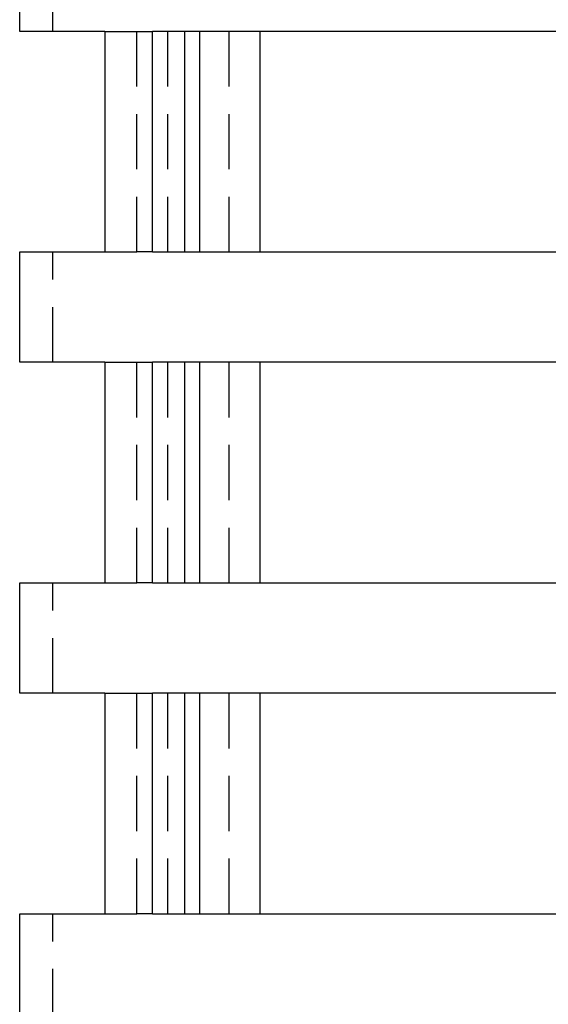
# Model space of a CAD drawing. Extents: x -160 to 160, y -410 to 479.
# Drawn here: x -157 to -133, y 342 to 387 of the extents above; entities that cross this region are included whole.
import ezdxf

# ---------------------------------------------------------------- set-up
doc = ezdxf.new("R2010")
doc.units = 0
doc.header["$LTSCALE"] = 10
doc.linetypes.add('VERDECKT', pattern=[0.375, 0.25, -0.125])
doc.layers.get('0').update_dxf_attribs({"linetype": 'CONTINUOUS'})
doc.layers.add('STEMPEL', color=3, linetype='CONTINUOUS')

# ---------------------------------------------------------------- blocks, each defined once
blk = doc.blocks.new('A$CC9FA877E')
at = {"color": 3, "linetype": 'CONTINUOUS', "extrusion": (0, 1, -2e-16)}
for p, q in [((-157, 386.5), (-157, 391.5)), ((-153.15, 386.5), (-157, 386.5)), ((-153.15, 386.5), (-153.15, 376.5)), ((-150.977, 376.5), (-150.977, 386.5)), ((-110.156, 386.5), (-150.977, 386.5)), ((-149.535, 386.5), (-149.535, 376.5)), ((-148.859, 386.5), (-148.859, 376.5)), ((-146.111, 376.5), (-146.111, 386.5)), ((-157, 376.5), (-153.15, 376.5)), ((-157, 371.5), (-157, 376.5)), ((-150.977, 376.5), (-110.156, 376.5)), ((-153.15, 371.5), (-157, 371.5)), ((-153.15, 371.5), (-153.15, 361.5)), ((-150.977, 361.5), (-150.977, 371.5)), ((-110.156, 371.5), (-150.977, 371.5)), ((-149.535, 371.5), (-149.535, 361.5)), ((-148.859, 371.5), (-148.859, 361.5)), ((-146.111, 361.5), (-146.111, 371.5)), ((-157, 361.5), (-153.15, 361.5)), ((-157, 356.5), (-157, 361.5)), ((-150.977, 361.5), (-110.156, 361.5)), ((-153.15, 356.5), (-157, 356.5)), ((-153.15, 356.5), (-153.15, 346.5)), ((-150.977, 346.5), (-150.977, 356.5)), ((-110.156, 356.5), (-150.977, 356.5)), ((-149.535, 356.5), (-149.535, 346.5)), ((-148.859, 356.5), (-148.859, 346.5)), ((-146.111, 346.5), (-146.111, 356.5)), ((-157, 346.5), (-153.15, 346.5)), ((-157, 341.5), (-157, 346.5)), ((-150.977, 346.5), (-110.156, 346.5))]:
    blk.add_line(p, q, dxfattribs=at)
at = {"color": 1, "linetype": 'VERDECKT', "extrusion": (0, 1, -2e-16)}
for p, q in [((-155.5, 386.5), (-155.5, 391.5)), ((-153.15, 386.5), (-151.687, 386.5)), ((-151.687, 376.5), (-151.687, 386.5)), ((-151.687, 386.5), (-150.977, 386.5)), ((-150.295, 376.5), (-150.295, 386.5)), ((-147.52, 386.5), (-147.52, 376.5)), ((-155.5, 371.5), (-155.5, 376.5)), ((-153.15, 376.5), (-151.687, 376.5)), ((-150.977, 376.5), (-151.687, 376.5)), ((-153.15, 371.5), (-151.687, 371.5)), ((-151.687, 361.5), (-151.687, 371.5)), ((-151.687, 371.5), (-150.977, 371.5)), ((-150.295, 361.5), (-150.295, 371.5)), ((-147.52, 371.5), (-147.52, 361.5)), ((-155.5, 356.5), (-155.5, 361.5)), ((-153.15, 361.5), (-151.687, 361.5)), ((-150.977, 361.5), (-151.687, 361.5)), ((-153.15, 356.5), (-151.687, 356.5)), ((-151.687, 346.5), (-151.687, 356.5)), ((-151.687, 356.5), (-150.977, 356.5)), ((-150.295, 346.5), (-150.295, 356.5)), ((-147.52, 356.5), (-147.52, 346.5)), ((-155.5, 341.5), (-155.5, 346.5)), ((-153.15, 346.5), (-151.687, 346.5)), ((-150.977, 346.5), (-151.687, 346.5))]:
    blk.add_line(p, q, dxfattribs=at)

msp = doc.modelspace()

# ---------------------------------------------------------------- block references
at = {"layer": 'STEMPEL'}
msp.add_blockref('A$CC9FA877E', (0, 0), dxfattribs=at)

doc.saveas('drawing.dxf')
